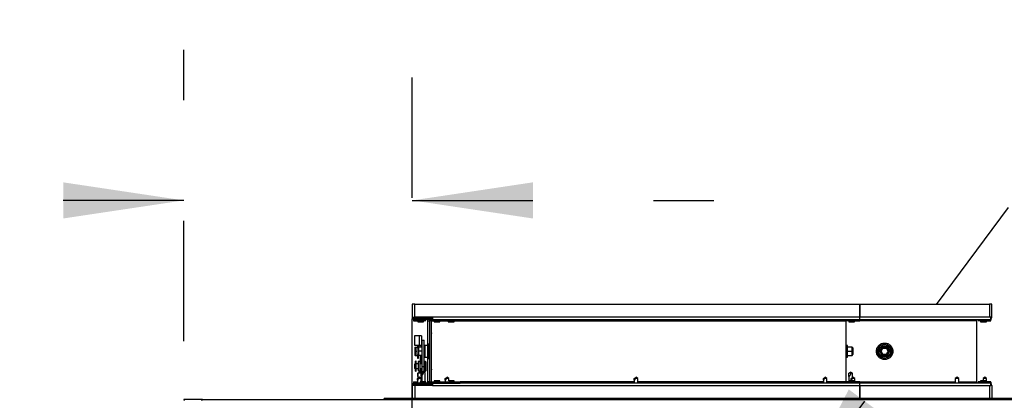
# Model space of a CAD drawing. Units: inches. Extents: x 0.3 to 10.6, y 0.4 to 8.2.
# Drawn here: x 9.3 to 10.2, y 3.8 to 4.1 of the extents above; entities that cross this region are included whole.
import ezdxf

# ---------------------------------------------------------------- set-up
doc = ezdxf.new("R2010")
doc.units = ezdxf.units.IN
doc.header["$MEASUREMENT"] = 0
doc.linetypes.add('HIDDEN', pattern=[0.075, 0.05, -0.025])
doc.layers.add('SERVICE_AREA_LINE', color=7, linetype='HIDDEN')
doc.styles.add('SLDTEXTSTYLE0', font='GOTHIC.TTF', dxfattribs={"width": 0.913})
doc.styles.get("Standard").update_dxf_attribs({"font": 'GOTHIC.TTF'})
doc.dimstyles.new('SLDDIMSTYLE0', dxfattribs={"dimtxt": 0.083333, "dimasz": 0.1, "dimexe": 0, "dimexo": 0.0625, "dimgap": 0.020833, "dimtad": 0, "dimtih": 1, "dimtoh": 1, "dimdec": 6, "dimlfac": 64, "dimrnd": 1e-09, "dimzin": 12, "dimdsep": 46, "dimlunit": 5, "dimtxsty": 'SLDTEXTSTYLE0', "dimsah": 1, "dimcen": 0.09, "dimadec": 0, "dimazin": 3, "dimtfac": 1, "dimtdec": 3, "dimtmove": 0, "dimatfit": 0, "dimfxl": 1, "dimfrac": 2, "dimtolj": 1, "dimtzin": 12, "dimarcsym": 0})
doc.dimstyles.new('SLDDIMSTYLE3', dxfattribs={"dimtxt": 0.18, "dimasz": 0.1, "dimexe": 0, "dimexo": 0.0625, "dimgap": 0, "dimtad": 0, "dimtih": 1, "dimtoh": 1, "dimdec": 0, "dimrnd": 1e-09, "dimzin": 0, "dimdsep": 46, "dimlunit": 5, "dimtxsty": 'Standard', "dimsah": 1, "dimcen": 0.09, "dimadec": 0, "dimazin": 0, "dimtfac": 0.1, "dimtdec": 0, "dimtofl": 0, "dimtmove": 0, "dimatfit": 3, "dimfxl": 1, "dimfrac": 2, "dimtolj": 1, "dimtzin": 0, "dimarcsym": 0})

# ---------------------------------------------------------------- blocks, each defined once
blk = doc.blocks.new('_D_6')
at = {"layer": 'SERVICE_AREA_LINE'}
for p, q in [((9.48598, 3.80317), (9.48598, 4.045)), ((9.67543, 3.72206), (9.67543, 4.045)), ((9.48598, 3.92), (9.23271, 3.92)), ((9.67543, 3.92), (9.92543, 3.92))]:
    blk.add_line(p, q, dxfattribs=at)
for points in [[(9.48598, 3.92), (9.38598, 3.935), (9.38598, 3.905)], [(9.67543, 3.92), (9.77543, 3.905), (9.77543, 3.935)]]:
    blk.add_solid(points, dxfattribs=at)
at = {"layer": 'SERVICE_AREA_LINE', "insert": (8.87268, 3.96024), "char_height": 0.083333, "attachment_point": 1, "style": 'SLDTEXTSTYLE0'}
blk.add_mtext('12 1/8"', dxfattribs=at)

msp = doc.modelspace()

# ---------------------------------------------------------------- linework, layer by layer
at = {"color": 7, "linetype": 'Continuous', "lineweight": 25}
for p, q in [((9.67543301, 3.83385274), (9.67543301, 3.82311055)), ((9.67740176, 3.83385274), (9.67543301, 3.83385274)), ((9.67740176, 3.82311055), (9.67740176, 3.83385274)), ((9.67740176, 3.83385274), (10.04651113, 3.83385274)), ((10.04651113, 3.83385274), (10.04651113, 3.82311055)), ((10.04651113, 3.83385274), (10.04652676, 3.83385274)), ((10.04652676, 3.83385274), (10.15393301, 3.83385274)), ((10.04652676, 3.82311055), (10.04652676, 3.83385274)), ((10.15393301, 3.83385274), (10.15393301, 3.82311055)), ((10.15590176, 3.83385274), (10.15393301, 3.83385274)), ((10.15590176, 3.82311055), (10.15590176, 3.83385274)), ((9.67543301, 3.82311055), (9.67572995, 3.82311055)), ((9.67572995, 3.82311055), (9.67740176, 3.82311055)), ((9.67636202, 3.82143875), (9.67636202, 3.82126254)), ((9.67636202, 3.82112618), (9.67636202, 3.82126254)), ((9.67636202, 3.82112618), (9.67636202, 3.82013399)), ((9.67636202, 3.82112618), (9.68183926, 3.82112618)), ((9.69207009, 3.82311055), (9.67740176, 3.82311055)), ((9.67740176, 3.82311055), (9.67740176, 3.82264782)), ((9.67740176, 3.82242002), (9.67740176, 3.82264782)), ((9.67740176, 3.82213399), (9.67740176, 3.82242002)), ((9.67740176, 3.82213399), (9.68907363, 3.82213399)), ((9.68907363, 3.8211418), (9.67740176, 3.8211418)), ((9.67787981, 3.82311055), (9.67787981, 3.82223227)), ((9.67787981, 3.82223227), (9.68975963, 3.82223227)), ((9.67988613, 3.8211418), (9.67988613, 3.82112618)), ((9.68183926, 3.82223227), (9.68183926, 3.82213399)), ((9.68183926, 3.8211418), (9.68183926, 3.82023555)), ((9.68663613, 3.82213399), (9.68663613, 3.82223227)), ((9.68663613, 3.82023555), (9.68663613, 3.8211418)), ((9.68811265, 3.8211418), (9.68811265, 3.82016524)), ((9.68907363, 3.82213399), (9.68908926, 3.82213399)), ((9.68908926, 3.82223227), (9.68908926, 3.82213399)), ((9.68908926, 3.82213399), (9.69018658, 3.82213399)), ((9.68957136, 3.82100544), (9.69057838, 3.82040889)), ((9.69007705, 3.82185909), (9.69108408, 3.82126254)), ((9.69045017, 3.82194624), (9.69067797, 3.82171844)), ((9.69115175, 3.82264782), (9.69137955, 3.82242002)), ((9.6915818, 3.82112618), (9.71501634, 3.82112618)), ((10.04651113, 3.82311055), (9.69207009, 3.82311055)), ((9.69207009, 3.82311055), (9.69207009, 3.8211418)), ((9.69207009, 3.8211418), (10.04651113, 3.8211418)), ((9.69207009, 3.82112618), (9.69207009, 3.8211418)), ((9.69355801, 3.8211418), (9.69355801, 3.82112618)), ((9.69835488, 3.82112618), (9.69835488, 3.8211418)), ((9.70527676, 3.8211418), (9.70527676, 3.82112618)), ((9.71007363, 3.82112618), (9.71007363, 3.8211418)), ((9.71501634, 3.82112618), (9.71501634, 3.82013399)), ((10.03476051, 3.82016524), (10.03476051, 3.8211418)), ((10.03532363, 3.8211418), (10.03532363, 3.82023555)), ((10.03727676, 3.8211418), (10.03727676, 3.82023555)), ((10.04207363, 3.82023555), (10.04207363, 3.8211418)), ((10.04651113, 3.8211418), (10.04651113, 3.82311055)), ((10.04651113, 3.82311055), (10.04652676, 3.82311055)), ((10.04652676, 3.82311055), (10.04651113, 3.82286301)), ((10.04651113, 3.8211418), (10.15497274, 3.8211418)), ((10.04651113, 3.8211418), (10.04651113, 3.82101501)), ((10.04651113, 3.82038961), (10.04651113, 3.82101501)), ((10.04651113, 3.82013399), (10.04651113, 3.82038961)), ((10.14322211, 3.8211418), (10.14322211, 3.82016524)), ((10.14469863, 3.8211418), (10.14469863, 3.82023555)), ((10.1461518, 3.82100544), (10.1461518, 3.8211418)), ((10.1461518, 3.82100544), (10.1461518, 3.82040889)), ((10.1461518, 3.82040889), (10.1461518, 3.82013399)), ((10.14665176, 3.8211418), (10.14665176, 3.82023555)), ((10.15144863, 3.82023555), (10.15144863, 3.8211418)), ((10.15497274, 3.82311055), (10.15393301, 3.82311055)), ((10.15497274, 3.82311055), (10.15590176, 3.82311055)), ((10.15497274, 3.8211418), (10.15497274, 3.82311055)), ((10.15497274, 3.8211418), (10.15497274, 3.82100544)), ((10.15497274, 3.82040889), (10.15497274, 3.82100544)), ((10.15497274, 3.82013399), (10.15497274, 3.82040889)), ((9.67636202, 3.82013399), (9.68518296, 3.82013399)), ((9.67988613, 3.82013399), (9.67988613, 3.81922774)), ((9.67988613, 3.81922774), (9.68228457, 3.81922774)), ((9.68183926, 3.82023555), (9.68663613, 3.82023555)), ((9.68228457, 3.81922774), (9.68468301, 3.81922774)), ((9.68468301, 3.81922774), (9.68468301, 3.82013399)), ((9.68518296, 3.82023555), (9.68518296, 3.82013399)), ((9.68811265, 3.82016524), (9.68811265, 3.79967305)), ((9.69006582, 3.76941524), (9.69006582, 3.82016524)), ((9.6910576, 3.82020506), (9.69105801, 3.82016524)), ((9.69105801, 3.82016524), (9.69105801, 3.76941524)), ((9.6912546, 3.76941911), (9.6912546, 3.82016137)), ((9.6915818, 3.82013399), (9.71501634, 3.82013399)), ((9.69355801, 3.82013399), (9.69355801, 3.81922774)), ((9.69355801, 3.81922774), (9.69835488, 3.81922774)), ((9.69835488, 3.81922774), (9.69835488, 3.82013399)), ((9.70527676, 3.82013399), (9.70527676, 3.81922774)), ((9.70527676, 3.81922774), (9.71007363, 3.81922774)), ((9.71007363, 3.81922774), (9.71007363, 3.82013399)), ((10.03476051, 3.82016524), (10.03476051, 3.76941524)), ((10.03532363, 3.82023555), (10.03727676, 3.82023555)), ((10.03727676, 3.82023555), (10.03727676, 3.81922774)), ((10.03727676, 3.82023555), (10.03967519, 3.82023555)), ((10.03727676, 3.81922774), (10.03967519, 3.81922774)), ((10.0376902, 3.82023555), (10.0376902, 3.82013399)), ((10.0376902, 3.82013399), (10.04651113, 3.82013399)), ((10.03967519, 3.82023555), (10.04207363, 3.82023555)), ((10.03967519, 3.81922774), (10.04207363, 3.81922774)), ((10.04207363, 3.81922774), (10.04207363, 3.82013399)), ((10.14322211, 3.82016524), (10.14322211, 3.76941524)), ((10.14469863, 3.82023555), (10.1461518, 3.82023555)), ((10.1461518, 3.82013399), (10.15497274, 3.82013399)), ((10.14665176, 3.82023555), (10.15144863, 3.82023555)), ((10.14665176, 3.82013399), (10.14665176, 3.81922774)), ((10.14665176, 3.81922774), (10.15144863, 3.81922774)), ((10.15144863, 3.81922774), (10.15144863, 3.82013399)), ((9.68103457, 3.80776127), (9.67716738, 3.80776127)), ((9.67716738, 3.80776127), (9.67716738, 3.79994877)), ((9.68103457, 3.80776127), (9.68103457, 3.79994877)), ((9.68300332, 3.80776127), (9.68103457, 3.80776127)), ((9.68300332, 3.8077644), (9.68201113, 3.8077644)), ((9.68201113, 3.80776127), (9.68201113, 3.8077644)), ((9.68300332, 3.8077644), (9.68300332, 3.80776127)), ((9.68300332, 3.80776127), (9.68300332, 3.79994877)), ((9.69105801, 3.8106397), (9.6911656, 3.81065938)), ((9.69105801, 3.8106397), (9.6912546, 3.80952435)), ((9.6911656, 3.81065938), (9.6912546, 3.81016478)), ((9.67716738, 3.79994877), (9.68103457, 3.79994877)), ((9.67763613, 3.79789251), (9.67794863, 3.79820501)), ((9.67763613, 3.79789251), (9.67763613, 3.79478705)), ((9.67794863, 3.79820501), (9.67794863, 3.79478705)), ((9.67794863, 3.79820501), (9.67951113, 3.79820501)), ((9.67951113, 3.79478705), (9.67951113, 3.79820501)), ((9.68060488, 3.79779486), (9.67951113, 3.79779486)), ((9.67978457, 3.79994877), (9.67978457, 3.79779486)), ((9.68044082, 3.79779486), (9.68044082, 3.79994877)), ((9.68060488, 3.79820501), (9.68060488, 3.79478705)), ((9.68326113, 3.79820501), (9.68060488, 3.79820501)), ((9.68103457, 3.79994877), (9.68300332, 3.79994877)), ((9.68201113, 3.79994877), (9.68201113, 3.79994565)), ((9.68201113, 3.79994565), (9.68300332, 3.79994565)), ((9.68201113, 3.79820501), (9.68201113, 3.79994565)), ((9.68300332, 3.79994877), (9.68300332, 3.79994565)), ((9.68300332, 3.79994565), (9.68300332, 3.79820501)), ((9.68326113, 3.80399941), (9.68326113, 3.78215932)), ((9.68326113, 3.80399941), (9.68536269, 3.80399941)), ((9.68536269, 3.78215932), (9.68536269, 3.80399941)), ((9.68574551, 3.79820501), (9.68536269, 3.79820501)), ((9.68812707, 3.79967305), (9.68574551, 3.79967305)), ((9.68574551, 3.79967305), (9.68574551, 3.79727233)), ((9.68574551, 3.79727233), (9.68574551, 3.78990743)), ((9.68910488, 3.80068086), (9.68812707, 3.80068086)), ((9.68812707, 3.80068086), (9.68812707, 3.78889961)), ((9.6912546, 3.80016133), (9.69105801, 3.80016133)), ((10.03621426, 3.79967305), (10.03476051, 3.79967305)), ((10.03621426, 3.78990743), (10.03621426, 3.79967305)), ((10.03999551, 3.79821055), (10.03621426, 3.79821055)), ((10.03999551, 3.79479258), (10.03999551, 3.79821055)), ((10.04093301, 3.79727305), (10.03999551, 3.79821055)), ((10.04093301, 3.79479258), (10.04093301, 3.79727305)), ((10.06488731, 3.79791489), (10.06306547, 3.79482854)), ((10.06308464, 3.79479258), (10.06505801, 3.79821055)), ((10.06416717, 3.79479258), (10.06559927, 3.79727305)), ((10.06559927, 3.79727305), (10.06505801, 3.79821055)), ((10.06505801, 3.79821055), (10.06900474, 3.79821055)), ((10.06508319, 3.79824673), (10.06506183, 3.79821055)), ((10.06883249, 3.79821055), (10.06508319, 3.79824673)), ((10.06559927, 3.79727305), (10.06846347, 3.79727305)), ((10.06846347, 3.79727305), (10.06900474, 3.79821055)), ((10.06989557, 3.79479258), (10.06846347, 3.79727305)), ((10.06900474, 3.79821055), (10.0709781, 3.79479258)), ((10.06905228, 3.79820843), (10.0690057, 3.79820888)), ((10.07100367, 3.79475194), (10.06905228, 3.79820843)), ((10.06915209, 3.79796641), (10.07081423, 3.7950875)), ((9.67763613, 3.79478705), (9.67794863, 3.79478705)), ((9.67763613, 3.79478705), (9.67763613, 3.79168158)), ((9.67763613, 3.79168158), (9.67794863, 3.79136908)), ((9.67794863, 3.79478705), (9.67951113, 3.79478705)), ((9.67794863, 3.79478705), (9.67794863, 3.79136908)), ((9.67794863, 3.79136908), (9.67951113, 3.79136908)), ((9.67951113, 3.79136908), (9.67951113, 3.79478705)), ((9.67951113, 3.79177923), (9.68060488, 3.79177923)), ((9.67978457, 3.79177923), (9.67978457, 3.79091304)), ((9.68044082, 3.79091304), (9.67978457, 3.79091304)), ((9.67978457, 3.79072766), (9.67978457, 3.79091304)), ((9.67978457, 3.79072766), (9.68044082, 3.79072766)), ((9.67978457, 3.79072766), (9.67978457, 3.78957391)), ((9.67978457, 3.78957391), (9.68044082, 3.78957391)), ((9.67978457, 3.78957391), (9.67978457, 3.78902255)), ((9.67978457, 3.78902255), (9.68044082, 3.78902255)), ((9.68044082, 3.79091304), (9.68044082, 3.79177923)), ((9.68044082, 3.79072766), (9.68044082, 3.79091304)), ((9.68044082, 3.78957391), (9.68044082, 3.79072766)), ((9.68044082, 3.78902255), (9.68044082, 3.78957391)), ((9.68060488, 3.79478705), (9.68060488, 3.79136908)), ((9.68326113, 3.79478705), (9.68060488, 3.79478705)), ((9.68326113, 3.79136908), (9.68060488, 3.79136908)), ((9.68201113, 3.79136908), (9.68201113, 3.78430275)), ((9.68300332, 3.79136908), (9.68300332, 3.78430275)), ((9.68574551, 3.79478705), (9.68536269, 3.79478705)), ((9.68574551, 3.79136908), (9.68536269, 3.79136908)), ((9.68574551, 3.78990743), (9.68812707, 3.78990743)), ((9.68811265, 3.78990743), (9.68811265, 3.76941524)), ((9.68812707, 3.78889961), (9.68910488, 3.78889961)), ((9.69105801, 3.78941915), (9.6912546, 3.78941915)), ((10.03476051, 3.78990743), (10.03621426, 3.78990743)), ((10.03621426, 3.79479258), (10.03999551, 3.79479258)), ((10.03621426, 3.79137461), (10.03999551, 3.79137461)), ((10.03999551, 3.79137461), (10.03999551, 3.79479258)), ((10.03999551, 3.79479258), (10.04093301, 3.79479258)), ((10.03999551, 3.79137461), (10.04093301, 3.79231211)), ((10.04093301, 3.79231211), (10.04093301, 3.79479258)), ((10.06306547, 3.79482854), (10.06308521, 3.79479357)), ((10.06308464, 3.79479258), (10.06416717, 3.79479258)), ((10.06505801, 3.79137461), (10.06308464, 3.79479258)), ((10.06313548, 3.79470452), (10.06501685, 3.79137205)), ((10.06341767, 3.79420469), (10.06491705, 3.79160768)), ((10.06559927, 3.79231211), (10.06416717, 3.79479258)), ((10.06479377, 3.79183229), (10.06478737, 3.79183229)), ((10.06501685, 3.79137205), (10.06898595, 3.79133375)), ((10.06505801, 3.79137461), (10.06559927, 3.79231211)), ((10.06900474, 3.79137461), (10.06505801, 3.79137461)), ((10.06523651, 3.79137461), (10.06526275, 3.79136968)), ((10.06559927, 3.79231211), (10.06846347, 3.79231211)), ((10.06589875, 3.79136354), (10.06872922, 3.79136354)), ((10.06846347, 3.79231211), (10.06989557, 3.79479258)), ((10.06900474, 3.79137461), (10.06846347, 3.79231211)), ((10.06898595, 3.79133375), (10.07100367, 3.79475194)), ((10.0709781, 3.79479258), (10.06900474, 3.79137461)), ((10.06911532, 3.79155291), (10.06909079, 3.79152366)), ((10.06928023, 3.79183229), (10.06926898, 3.79183229)), ((10.06935012, 3.79195069), (10.07084674, 3.7945429)), ((10.06989557, 3.79479258), (10.0709781, 3.79479258)), ((9.67764785, 3.78430275), (9.67715957, 3.78381447)), ((9.67715957, 3.78381447), (9.67715957, 3.78355074)), ((9.67715957, 3.78355074), (9.67715957, 3.7809004)), ((9.67715957, 3.7809004), (9.67764785, 3.78041212)), ((9.67814394, 3.78430275), (9.67764785, 3.78430275)), ((9.67764785, 3.78430275), (9.67764785, 3.78041212)), ((9.67764785, 3.78041212), (9.67814394, 3.78041212)), ((9.67814394, 3.78430275), (9.67814394, 3.78041212)), ((9.67820644, 3.78399806), (9.67814394, 3.78399806)), ((9.67814394, 3.78071681), (9.67820644, 3.78071681)), ((9.67859707, 3.78647462), (9.67820644, 3.78647462)), ((9.67820644, 3.77870406), (9.67820644, 3.78647462)), ((9.67859707, 3.77870406), (9.67859707, 3.78647462)), ((9.68030957, 3.78430275), (9.67859707, 3.78430275)), ((9.67859707, 3.78041212), (9.68030957, 3.78041212)), ((9.68200332, 3.78626103), (9.68030957, 3.78626103)), ((9.68030957, 3.78626103), (9.68030957, 3.77844853)), ((9.68200332, 3.77844853), (9.68200332, 3.78626103)), ((9.68326113, 3.78430275), (9.68200332, 3.78430275)), ((9.68200332, 3.78041212), (9.68326113, 3.78041212)), ((9.68201113, 3.78041212), (9.68201113, 3.77723375)), ((9.68300332, 3.78041212), (9.68300332, 3.77666091)), ((9.68326113, 3.78215932), (9.68536269, 3.78215932)), ((9.68326113, 3.78215932), (9.68326113, 3.77721993)), ((9.68634316, 3.78626368), (9.68536269, 3.78626368)), ((9.68536269, 3.77775118), (9.68536269, 3.78215932)), ((9.6912546, 3.78005613), (9.69105801, 3.77894078)), ((9.67820644, 3.77828574), (9.67820644, 3.77870406)), ((9.67820644, 3.77870406), (9.67859707, 3.77870406)), ((9.67820644, 3.77828574), (9.67859707, 3.77828574)), ((9.67859707, 3.77828574), (9.67859707, 3.77870406)), ((9.67976504, 3.77228243), (9.68122988, 3.77325899)), ((9.67976504, 3.77070356), (9.67976504, 3.77228243)), ((9.68160488, 3.7774683), (9.68012051, 3.77661129)), ((9.68012051, 3.77661129), (9.68160488, 3.7774683)), ((9.68012051, 3.77661129), (9.68012051, 3.77251941)), ((9.68012051, 3.77375736), (9.68012051, 3.77661129)), ((9.68265893, 3.77661129), (9.68012051, 3.77661129)), ((9.68030957, 3.77844853), (9.68200332, 3.77844853)), ((9.68273379, 3.77228243), (9.68083949, 3.77228243)), ((9.68126894, 3.77325899), (9.68122988, 3.77325899)), ((9.68273379, 3.77228243), (9.68124941, 3.77327201)), ((9.68308926, 3.77661129), (9.68160488, 3.7774683)), ((9.68265893, 3.77661129), (9.68160488, 3.7774683)), ((9.68265893, 3.77375736), (9.68265893, 3.77661129)), ((9.68308926, 3.77661129), (9.68266591, 3.77661129)), ((9.68273379, 3.76934493), (9.68273379, 3.77228243)), ((9.68308926, 3.77418109), (9.68308926, 3.77661129)), ((9.68308926, 3.76934493), (9.68308926, 3.77413048)), ((9.68322598, 3.77719649), (9.68469082, 3.77817305)), ((9.68322598, 3.7746418), (9.68322598, 3.77719649)), ((9.68322598, 3.77464174), (9.68322598, 3.76934493)), ((9.68619473, 3.77719649), (9.6846397, 3.77719649)), ((9.68472988, 3.77817305), (9.68469082, 3.77817305)), ((9.68619473, 3.77719649), (9.68472988, 3.77817305)), ((9.68536269, 3.77845118), (9.68634316, 3.77845118)), ((9.68619473, 3.76934493), (9.68619473, 3.77719649)), ((9.68683144, 3.77894123), (9.68683144, 3.77894899)), ((9.6911656, 3.7789211), (9.69105801, 3.77894078)), ((9.6912546, 3.7794157), (9.6911656, 3.7789211)), ((9.70275723, 3.77228243), (9.70422207, 3.77325899)), ((9.70275723, 3.77070356), (9.70275723, 3.77228243)), ((9.70572598, 3.77228243), (9.70383167, 3.77228243)), ((9.70426113, 3.77325899), (9.70422207, 3.77325899)), ((9.70572598, 3.77228243), (9.7042416, 3.77327201)), ((9.70572598, 3.77035274), (9.70572598, 3.77228243)), ((9.85949551, 3.77228243), (9.86096035, 3.77325899)), ((9.85949551, 3.77070356), (9.85949551, 3.77228243)), ((9.86246426, 3.77228243), (9.86056995, 3.77228243)), ((9.86099941, 3.77325899), (9.86096035, 3.77325899)), ((9.86246426, 3.77228243), (9.86097988, 3.77327201)), ((9.86246426, 3.76843868), (9.86246426, 3.77228243)), ((10.01623379, 3.77228243), (10.01769863, 3.77325899)), ((10.01623379, 3.77070356), (10.01623379, 3.77228243)), ((10.01920254, 3.77228243), (10.01730824, 3.77228243)), ((10.01773769, 3.77325899), (10.01769863, 3.77325899)), ((10.01920254, 3.77228243), (10.01771816, 3.77327201)), ((10.01920254, 3.76843868), (10.01920254, 3.77228243)), ((10.03738613, 3.77661129), (10.03887051, 3.7774683)), ((10.03738613, 3.77375736), (10.03738613, 3.77661129)), ((10.03738613, 3.77375736), (10.03738613, 3.77035274)), ((10.04035488, 3.77661129), (10.03887051, 3.7774683)), ((10.03887051, 3.7774683), (10.03887051, 3.77661129)), ((10.04035488, 3.77661129), (10.03887051, 3.77661129)), ((10.03922598, 3.77228243), (10.04069082, 3.77325899)), ((10.03922598, 3.77070356), (10.03922598, 3.77228243)), ((10.04219473, 3.77228243), (10.04030042, 3.77228243)), ((10.04035488, 3.77303503), (10.04035488, 3.77661129)), ((10.04072988, 3.77325899), (10.04069082, 3.77325899)), ((10.04219473, 3.77228243), (10.04071035, 3.77327201)), ((10.04219473, 3.76944649), (10.04219473, 3.77228243)), ((10.12707363, 3.77325899), (10.12560879, 3.77228243)), ((10.12560879, 3.77228243), (10.12560879, 3.76843868)), ((10.12857754, 3.77228243), (10.12560879, 3.77228243)), ((10.12711269, 3.77325899), (10.12707363, 3.77325899)), ((10.12857754, 3.77228243), (10.12709316, 3.77327201)), ((10.12857754, 3.76843868), (10.12857754, 3.77228243)), ((10.15006582, 3.77325899), (10.14860098, 3.77228243)), ((10.14860098, 3.77228243), (10.14860098, 3.77035274)), ((10.15156973, 3.77228243), (10.14860098, 3.77228243)), ((10.15010488, 3.77325899), (10.15006582, 3.77325899)), ((10.15156973, 3.77228243), (10.15008535, 3.77327201)), ((10.15156973, 3.76944649), (10.15156973, 3.77228243)), ((9.67543301, 3.76646993), (9.67543301, 3.75572774)), ((9.67572995, 3.76646993), (9.67543301, 3.76646993)), ((9.67740176, 3.76646993), (9.67572995, 3.76646993)), ((9.67636202, 3.76944649), (9.67636202, 3.7684543)), ((9.67636202, 3.76944649), (9.67976504, 3.76944649)), ((9.67636202, 3.7684543), (9.67976504, 3.7684543)), ((9.67636202, 3.76831794), (9.67636202, 3.7684543)), ((9.67636202, 3.76814173), (9.67636202, 3.76831794)), ((9.67738613, 3.7674433), (9.67738613, 3.76646993)), ((9.67976504, 3.7674433), (9.67738613, 3.7674433)), ((9.68907363, 3.76843868), (9.67740176, 3.76843868)), ((9.68907363, 3.76744649), (9.67740176, 3.76744649)), ((9.67740176, 3.7674433), (9.67740176, 3.76744649)), ((9.67740176, 3.76646993), (9.67740176, 3.75572774)), ((9.69207009, 3.76646993), (9.67740176, 3.76646993)), ((9.67787981, 3.76734821), (9.67787981, 3.76646993)), ((9.67787981, 3.76734821), (9.68975963, 3.76734821)), ((9.67976504, 3.77070356), (9.67976504, 3.76843868)), ((9.67976504, 3.76744649), (9.67976504, 3.76734821)), ((9.68183926, 3.76934493), (9.68183926, 3.76843868)), ((9.68663613, 3.76934493), (9.68183926, 3.76934493)), ((9.68183926, 3.76744649), (9.68183926, 3.76734821)), ((9.68322598, 3.77035274), (9.68308926, 3.77035274)), ((9.68308926, 3.76944649), (9.68322598, 3.76944649)), ((9.68663613, 3.76843868), (9.68663613, 3.76934493)), ((9.68663613, 3.76734821), (9.68663613, 3.76744649)), ((9.68811265, 3.76941524), (9.68811265, 3.76843868)), ((9.68908926, 3.76744649), (9.68907363, 3.76744649)), ((9.69018658, 3.76744649), (9.68910488, 3.76744649)), ((9.68910488, 3.76744649), (9.68910488, 3.76734821)), ((9.68957136, 3.76857504), (9.69057838, 3.76917159)), ((9.69007705, 3.76772139), (9.69108408, 3.76831794)), ((9.69045017, 3.76763424), (9.69067797, 3.76786204)), ((9.69105801, 3.76941524), (9.6910576, 3.76937542)), ((9.69115175, 3.76693266), (9.69137955, 3.76716046)), ((9.6915818, 3.76944649), (9.71501634, 3.76944649)), ((9.6915818, 3.7684543), (9.71501634, 3.7684543)), ((9.69207009, 3.76843868), (9.69207009, 3.7684543)), ((9.69207009, 3.76843868), (9.69207009, 3.76646993)), ((10.04651113, 3.76843868), (9.69207009, 3.76843868)), ((9.69207009, 3.76646993), (10.04651113, 3.76646993)), ((9.69355801, 3.77035274), (9.69355801, 3.76944649)), ((9.69835488, 3.77035274), (9.69355801, 3.77035274)), ((9.69355801, 3.7684543), (9.69355801, 3.76843868)), ((9.69835488, 3.76944649), (9.69835488, 3.77035274)), ((9.69835488, 3.76843868), (9.69835488, 3.7684543)), ((9.70275723, 3.77070356), (9.70275723, 3.76944649)), ((9.70275723, 3.7684543), (9.70275723, 3.76843868)), ((9.71007363, 3.77035274), (9.70569234, 3.77035274)), ((9.71007363, 3.76944649), (9.71007363, 3.77035274)), ((9.71007363, 3.76843868), (9.71007363, 3.7684543)), ((9.71501634, 3.7684543), (9.71501634, 3.76944649)), ((9.85949551, 3.77070356), (9.85949551, 3.76843868)), ((10.01623379, 3.77070356), (10.01623379, 3.76843868)), ((10.03476051, 3.76843868), (10.03476051, 3.76941524)), ((10.03532363, 3.76934493), (10.03532363, 3.76843868)), ((10.03727676, 3.76934493), (10.03532363, 3.76934493)), ((10.03727676, 3.77035274), (10.03727676, 3.76934493)), ((10.03967519, 3.77035274), (10.03727676, 3.77035274)), ((10.03727676, 3.76934493), (10.03727676, 3.76843868)), ((10.03967519, 3.76934493), (10.03727676, 3.76934493)), ((10.04651113, 3.76944649), (10.0376902, 3.76944649)), ((10.0376902, 3.76944649), (10.0376902, 3.76934493)), ((10.03922598, 3.77070356), (10.03922598, 3.77035274)), ((10.04207363, 3.77035274), (10.03967519, 3.77035274)), ((10.04207363, 3.76934493), (10.03967519, 3.76934493)), ((10.04207363, 3.76944649), (10.04207363, 3.77035274)), ((10.04207363, 3.76843868), (10.04207363, 3.76934493)), ((10.04651113, 3.76919087), (10.04651113, 3.76944649)), ((10.04651113, 3.76919087), (10.04651113, 3.76856547)), ((10.04651113, 3.76856547), (10.04651113, 3.76843868)), ((10.15497274, 3.76843868), (10.04651113, 3.76843868)), ((10.04651113, 3.76646993), (10.04651113, 3.76843868)), ((10.04651113, 3.76671747), (10.04652676, 3.76646993)), ((10.04651113, 3.75572774), (10.04651113, 3.76646993)), ((10.04652676, 3.76646993), (10.04651113, 3.76646993)), ((10.04652676, 3.76646993), (10.04652676, 3.75572774)), ((10.14322211, 3.76941524), (10.14322211, 3.76843868)), ((10.14469863, 3.76934493), (10.14469863, 3.76843868)), ((10.1461518, 3.76934493), (10.14469863, 3.76934493)), ((10.15497274, 3.76944649), (10.1461518, 3.76944649)), ((10.1461518, 3.76944649), (10.1461518, 3.76917159)), ((10.1461518, 3.76857504), (10.1461518, 3.76917159)), ((10.1461518, 3.76857504), (10.1461518, 3.76843868)), ((10.14665176, 3.77035274), (10.14665176, 3.76944649)), ((10.15144863, 3.77035274), (10.14665176, 3.77035274)), ((10.14665176, 3.76934493), (10.14665176, 3.76843868)), ((10.15144863, 3.76934493), (10.14665176, 3.76934493)), ((10.15144863, 3.76944649), (10.15144863, 3.77035274)), ((10.15144863, 3.76843868), (10.15144863, 3.76934493)), ((10.15393301, 3.76646993), (10.15393301, 3.75572774)), ((10.15393301, 3.76646993), (10.15497274, 3.76646993)), ((10.15497274, 3.76917159), (10.15497274, 3.76944649)), ((10.15497274, 3.76917159), (10.15497274, 3.76857504)), ((10.15497274, 3.76857504), (10.15497274, 3.76843868)), ((10.15497274, 3.76646993), (10.15497274, 3.76843868)), ((10.15590176, 3.76646993), (10.15497274, 3.76646993)), ((10.15590176, 3.76646993), (10.15590176, 3.75572774)), ((9.65199551, 3.75473555), (9.65199551, 3.75572774)), ((10.06996426, 3.75572774), (9.65199551, 3.75572774)), ((10.15346035, 3.75572774), (10.06996426, 3.75572774)), ((10.06996426, 3.75473555), (10.06996426, 3.75572774)), ((10.15346035, 3.75473555), (10.15346035, 3.75572774)), ((10.15346035, 3.75572774), (10.15391738, 3.75572774)), ((10.15391738, 3.75473555), (10.15391738, 3.75572774)), ((10.17933926, 3.75572774), (10.15391738, 3.75572774)), ((9.48597988, 3.75473555), (9.48597988, 3.75411055)), ((9.50160488, 3.75473555), (9.48597988, 3.75473555)), ((9.48691738, 3.75411055), (9.48597988, 3.75411055)), ((9.50160488, 3.75411055), (9.50035488, 3.75411055)), ((9.50160488, 3.75411055), (9.50160488, 3.75473555)), ((9.50160488, 3.75473555), (10.22035488, 3.75473555))]:
    msp.add_line(p, q, dxfattribs=at)
at = {"color": 8, "linetype": 'Continuous', "lineweight": 25}
for p, q in [((9.67636202, 3.82126254), (9.67672292, 3.82126254)), ((9.67787981, 3.82264782), (9.67740176, 3.82264782)), ((9.67740176, 3.82242002), (9.67787981, 3.82242002)), ((10.04651113, 3.82101501), (10.04207363, 3.82101501)), ((10.04207363, 3.82038961), (10.04651113, 3.82038961)), ((10.15393301, 3.82311055), (10.04652676, 3.82311055)), ((10.14665176, 3.82100544), (10.1461518, 3.82100544)), ((10.1461518, 3.82040889), (10.14665176, 3.82040889)), ((10.15497274, 3.82100544), (10.15144863, 3.82100544)), ((10.15144863, 3.82040889), (10.15497274, 3.82040889)), ((9.68811265, 3.82016524), (9.69006582, 3.82016524)), ((9.69105801, 3.82016524), (9.69123242, 3.82016524)), ((9.71501634, 3.82016524), (10.03476051, 3.82016524)), ((10.03727676, 3.82016524), (10.03476051, 3.82016524)), ((10.14322211, 3.82016524), (10.04651113, 3.82016524)), ((9.68910488, 3.79479024), (9.68910488, 3.80068086)), ((9.68910488, 3.78889961), (9.68910488, 3.79479024)), ((9.68634316, 3.77845118), (9.68634316, 3.78626368)), ((9.67672292, 3.76831794), (9.67636202, 3.76831794)), ((9.69006582, 3.76941524), (9.68811265, 3.76941524)), ((9.69123242, 3.76941524), (9.69105801, 3.76941524)), ((9.85949551, 3.76941524), (9.71501634, 3.76941524)), ((10.01623379, 3.76941524), (9.86246426, 3.76941524)), ((10.03476051, 3.76941524), (10.01920254, 3.76941524)), ((10.03476051, 3.76941524), (10.03727676, 3.76941524)), ((10.04207363, 3.76919087), (10.04651113, 3.76919087)), ((10.04207363, 3.76856547), (10.04651113, 3.76856547)), ((10.04651113, 3.76941524), (10.12560879, 3.76941524)), ((10.04652676, 3.76646993), (10.15393301, 3.76646993)), ((10.12857754, 3.76941524), (10.14322211, 3.76941524)), ((10.1461518, 3.76917159), (10.14665176, 3.76917159)), ((10.1461518, 3.76857504), (10.14665176, 3.76857504)), ((10.15144863, 3.76917159), (10.15497274, 3.76917159)), ((10.15144863, 3.76857504), (10.15497274, 3.76857504))]:
    msp.add_line(p, q, dxfattribs=at)
at = {"color": 7, "linetype": 'Continuous', "lineweight": 25, "flags": 128}
for points in [[(10.06911063, 3.79802715), (10.0691166, 3.79801952), (10.06915209, 3.79796641)], [(10.06307368, 3.794814), (10.06309778, 3.79484468), (10.0632224, 3.79503119)], [(10.06491705, 3.79160768), (10.06495254, 3.79155457), (10.06495851, 3.79154694)], [(10.06883263, 3.79137461), (10.06879296, 3.79136772), (10.06872922, 3.79136354)]]:
    msp.add_lwpolyline(points, dxfattribs=at)
at = {"color": 7, "linetype": 'Continuous', "lineweight": 25}
for radius in [0.00589063, 0.00489844, 0.00488281]:
    msp.add_circle((10.06703457, 3.79479024), radius, dxfattribs=at)
for centre, radius, start, end in [((9.67740176, 3.82311055), 0.00196875, 180, 270), ((9.67740176, 3.82311055), 0.00097656, 180, 270), ((9.68907363, 3.82016524), 0.00196875, 59.35788832, 90), ((9.68907363, 3.82016524), 0.00097656, 59.35788832, 90), ((9.68908926, 3.82016524), 0.00196875, 54.20269372, 90), ((9.68908926, 3.82016524), 0.00097656, 0, 52.03572523), ((9.68975963, 3.8212557), 0.00097656, 45, 90), ((9.68975963, 3.8212557), 0.00196875, 45, 70.41509674), ((9.6915818, 3.82210274), 0.00196875, 239.35788832, 270), ((9.69207009, 3.82311055), 0.00196875, 225, 270), ((9.6915818, 3.82210274), 0.00097656, 239.35788832, 270), ((9.69207009, 3.82311055), 0.00097656, 225, 270), ((10.15393301, 3.82311055), 0.00196875, 301.87837904, 360), ((9.68910488, 3.8016418), 0.00096094, 270, 0), ((9.68910488, 3.78793868), 0.00096094, 0, 90), ((10.07233184, 3.79368548), 0.00171484, 140.03130093, 150), ((9.68634316, 3.7857754), 0.00048828, 0, 90), ((9.68031747, 3.77791777), 0.00438079, 311.59967608, 3.34074052), ((9.68634316, 3.77893947), 0.00048828, 270, 0), ((9.67740176, 3.76646993), 0.00196875, 90, 180), ((9.67740176, 3.76646993), 0.00097656, 90, 180), ((9.68907363, 3.76941524), 0.00097656, 270, 300.64211168), ((9.68907363, 3.76941524), 0.00196875, 270, 300.64211168), ((9.68908926, 3.76941524), 0.00196875, 270, 305.79730628), ((9.68908926, 3.76941524), 0.00097656, 307.96427477, 0), ((9.68975963, 3.76832478), 0.00097656, 270, 315), ((9.68975963, 3.76832478), 0.00196875, 289.58490326, 315), ((9.6915818, 3.76747774), 0.00196875, 90, 120.64211168), ((9.69207009, 3.76646993), 0.00196875, 90, 135), ((9.6915818, 3.76747774), 0.00097656, 90, 120.64211168), ((9.69207009, 3.76646993), 0.00097656, 90, 135), ((10.15393301, 3.76646993), 0.00196875, 360, 58.12162096)]:
    msp.add_arc(centre, radius, start, end, dxfattribs=at)
for points, knots in [([(10.06018301, 3.79479024), (10.06020524, 3.79437235), (10.06025102, 3.79351154), (10.06063222, 3.79223459), (10.06126432, 3.79100667), (10.06215551, 3.78991094), (10.06325093, 3.78902086), (10.06447893, 3.78838475), (10.06575587, 3.78801764), (10.06703457, 3.78790035), (10.06831326, 3.78801764), (10.06959022, 3.78838475), (10.07081814, 3.78902086), (10.07191387, 3.78991094), (10.07280395, 3.79100667), (10.07344006, 3.79223459), (10.07380717, 3.79351154), (10.07392446, 3.79479024), (10.07380717, 3.79606893), (10.07344006, 3.79734589), (10.07280395, 3.79857381), (10.07191387, 3.79966954), (10.07081814, 3.80055962), (10.06959022, 3.80119573), (10.06831326, 3.80156284), (10.06703457, 3.80168013), (10.06575587, 3.80156284), (10.06447893, 3.80119573), (10.06325093, 3.80055962), (10.06215551, 3.79966954), (10.06126432, 3.79857381), (10.06063222, 3.79734589), (10.06025102, 3.79606893), (10.06020524, 3.79520813), (10.06018301, 3.79479024)], [0, 0, 0, 0, 0.029129008, 0.060002832, 0.092160203, 0.125, 0.157839797, 0.189997168, 0.220870992, 0.25, 0.279129008, 0.310002832, 0.342160203, 0.375, 0.407839797, 0.439997168, 0.470870992, 0.5, 0.529129008, 0.560002832, 0.592160203, 0.625, 0.657839797, 0.689997168, 0.720870992, 0.75, 0.779129008, 0.810002832, 0.842160203, 0.875, 0.907839797, 0.939997168, 0.970870992, 1, 1, 1, 1]), ([(9.68683144, 3.77894123), (9.68683144, 3.77894772), (9.68683144, 3.7789607), (9.68683144, 3.77916195), (9.68683144, 3.77957442), (9.68683144, 3.78034914), (9.68683144, 3.78136282), (9.68683144, 3.78225171), (9.68683144, 3.78295424), (9.68683144, 3.78363181), (9.68683144, 3.78442581), (9.68683144, 3.78522978), (9.68683144, 3.78566297), (9.68683144, 3.78579108), (9.68683144, 3.78576891), (9.68683144, 3.78576588)], [0, 0, 0, 0, 0.06515384, 0.130307679, 0.194107593, 0.312624846, 0.431142098, 0.494942012, 0.560095852, 0.625249691, 0.689049605, 0.807566858, 0.92608411, 0.989884024, 1, 1, 1, 1]), ([(9.68083949, 3.77228243), (9.68064809, 3.77193862), (9.68037816, 3.77145374), (9.68000595, 3.77097936), (9.67982799, 3.77077251), (9.6797687, 3.7707076), (9.67976569, 3.77070428), (9.67976504, 3.77070356)], [0, 0, 0, 0, 0.454240642, 0.640624041, 0.828587676, 0.962609621, 1, 1, 1, 1]), ([(9.68122988, 3.77325899), (9.68122977, 3.77325864), (9.68122921, 3.77325684), (9.68121837, 3.77322231), (9.68117886, 3.77309993), (9.68106515, 3.77277259), (9.68092987, 3.77247876), (9.68083949, 3.77228243)], [0, 0, 0, 0, 0.004531772, 0.023598831, 0.098412926, 0.397575901, 1, 1, 1, 1]), ([(9.68265004, 3.77661129), (9.68267849, 3.77621994), (9.68272845, 3.77553297), (9.68297078, 3.77473232), (9.68309615, 3.7742392), (9.68309, 3.77394801), (9.68295388, 3.77378523), (9.68275366, 3.77376631), (9.68265893, 3.77375736)], [0, 0, 0, 0, 0.286654517, 0.503188675, 0.651498191, 0.771350105, 0.891821847, 1, 1, 1, 1]), ([(9.6846397, 3.77719649), (9.68451873, 3.77673517), (9.68433956, 3.77605182), (9.683864, 3.77532502), (9.68354943, 3.77495113), (9.68332645, 3.7747309), (9.68323447, 3.77464917), (9.68322776, 3.77464335), (9.68322598, 3.7746418)], [0, 0, 0, 0, 0.383591586, 0.568199191, 0.719171289, 0.837646976, 0.956704589, 1, 1, 1, 1]), ([(9.68469082, 3.77817305), (9.68469085, 3.7781726), (9.68469098, 3.77817056), (9.68469314, 3.77813353), (9.68469932, 3.77799692), (9.68470161, 3.77767137), (9.68466363, 3.77738001), (9.6846397, 3.77719649)], [0, 0, 0, 0, 0.006009426, 0.026919568, 0.10935476, 0.43899567, 1, 1, 1, 1]), ([(9.70383167, 3.77228243), (9.70364028, 3.77193862), (9.70337035, 3.77145374), (9.70299814, 3.77097936), (9.70282017, 3.77077251), (9.70276088, 3.7707076), (9.70275788, 3.77070428), (9.70275723, 3.77070356)], [0, 0, 0, 0, 0.454240642, 0.640624041, 0.828587676, 0.962609621, 1, 1, 1, 1]), ([(9.70422207, 3.77325899), (9.70422196, 3.77325864), (9.7042214, 3.77325684), (9.70421056, 3.77322231), (9.70417105, 3.77309993), (9.70405733, 3.77277259), (9.70392206, 3.77247876), (9.70383167, 3.77228243)], [0, 0, 0, 0, 0.004531772, 0.023598831, 0.098412926, 0.397575901, 1, 1, 1, 1]), ([(9.86056995, 3.77228243), (9.86037856, 3.77193862), (9.86010863, 3.77145374), (9.85973642, 3.77097936), (9.85955845, 3.77077251), (9.85949916, 3.7707076), (9.85949616, 3.77070428), (9.85949551, 3.77070356)], [0, 0, 0, 0, 0.454240642, 0.640624041, 0.828587676, 0.962609621, 1, 1, 1, 1]), ([(9.86096035, 3.77325899), (9.86096024, 3.77325864), (9.86095968, 3.77325684), (9.86094884, 3.77322231), (9.86090933, 3.77309993), (9.86079562, 3.77277259), (9.86066034, 3.77247876), (9.86056995, 3.77228243)], [0, 0, 0, 0, 0.0045317721, 0.0235988309, 0.0984129261, 0.3975759015, 1, 1, 1, 1]), ([(10.01730824, 3.77228243), (10.01711684, 3.77193862), (10.01684691, 3.77145374), (10.0164747, 3.77097936), (10.01629674, 3.77077251), (10.01623745, 3.7707076), (10.01623444, 3.77070428), (10.01623379, 3.77070356)], [0, 0, 0, 0, 0.454240642, 0.640624041, 0.828587676, 0.962609621, 1, 1, 1, 1]), ([(10.01769863, 3.77325899), (10.01769852, 3.77325864), (10.01769796, 3.77325684), (10.01768712, 3.77322231), (10.01764761, 3.77309993), (10.0175339, 3.77277259), (10.01739862, 3.77247876), (10.01730824, 3.77228243)], [0, 0, 0, 0, 0.0045317721, 0.0235988309, 0.0984129261, 0.3975759015, 1, 1, 1, 1]), ([(10.03887051, 3.77661129), (10.03883297, 3.77621994), (10.03876709, 3.77553297), (10.03834988, 3.77473232), (10.03795462, 3.7742392), (10.03764243, 3.77394801), (10.03742693, 3.77378523), (10.03739924, 3.77376631), (10.03738613, 3.77375736)], [0, 0, 0, 0, 0.2866545174, 0.5031886754, 0.6514981909, 0.7713501054, 0.8918218473, 1, 1, 1, 1]), ([(10.04030042, 3.77228243), (10.04010903, 3.77193862), (10.0398391, 3.77145374), (10.03946689, 3.77097936), (10.03928892, 3.77077251), (10.03922963, 3.7707076), (10.03922663, 3.77070428), (10.03922598, 3.77070356)], [0, 0, 0, 0, 0.454240642, 0.640624041, 0.828587676, 0.962609621, 1, 1, 1, 1]), ([(10.04069082, 3.77325899), (10.04069071, 3.77325864), (10.04069015, 3.77325684), (10.04067931, 3.77322231), (10.0406398, 3.77309993), (10.04052608, 3.77277259), (10.04039081, 3.77247876), (10.04030042, 3.77228243)], [0, 0, 0, 0, 0.004531772, 0.023598831, 0.098412926, 0.397575901, 1, 1, 1, 1])]:
    msp.add_open_spline(points, degree=3, knots=knots, dxfattribs=at)

# ---------------------------------------------------------------- dimensions: what is measured, and where the dimension line sits
at = {"layer": 'SERVICE_AREA_LINE'}
dim = msp.add_linear_dim(base=(9.67543301, 3.92000154), p1=(9.48597988, 3.75317305), p2=(9.67543301, 3.67206368), dimstyle='SLDDIMSTYLE0', dxfattribs=at)
dim.commit()
dim.dimension.update_dxf_attribs({"geometry": '_D_6', "text_midpoint": (9.05269789, 3.92000154), "dimtype": 160})

# ---------------------------------------------------------------- leaders
msp.add_leader([(9.99097819, 3.67304024), (10.41900732, 4.2504882), (10.16900732, 4.2504882)], dimstyle='SLDDIMSTYLE3', dxfattribs=at)

doc.saveas('drawing.dxf')
